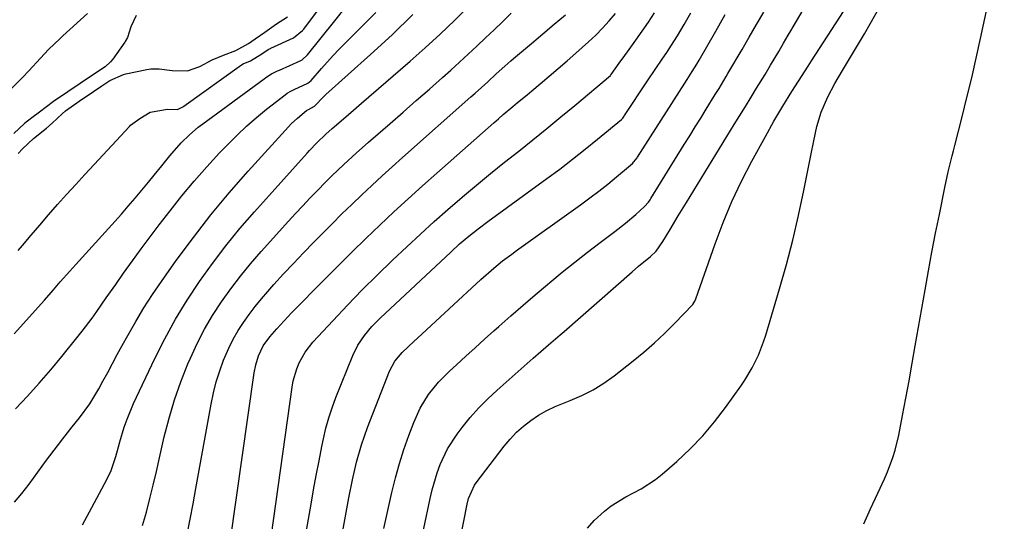
# Model space of a CAD drawing. Units: inches. Extents: x 1937170 to 1942507, y 427058 to 432364.
# Drawn here: x 1939734 to 1940003, y 430962 to 431099 of the extents above; entities that cross this region are included whole.
import ezdxf

# ---------------------------------------------------------------- set-up
doc = ezdxf.new("R2010")
doc.units = ezdxf.units.IN
doc.header["$MEASUREMENT"] = 0
doc.layers.add('7', color=7, linetype='Continuous')
doc.layers.add('8', color=7, linetype='Continuous')

msp = doc.modelspace()

# ---------------------------------------------------------------- linework, layer by layer
at = {"layer": '7', "color": 18}
for points in [[(1939837.71, 430926.74, 1744), (1939846.37, 430967.78, 1744), (1939846.92, 430970.13, 1744), (1939848.27, 430974.74, 1744), (1939849.08, 430977.01, 1744), (1939851.1, 430981.34, 1744), (1939853.72, 430985.34, 1744), (1939855.08, 430987.11, 1744), (1939857.29, 430989.83, 1744), (1939859.61, 430992.47, 1744), (1939862.08, 430994.96, 1744), (1939864.64, 430997.37, 1744), (1939874.5, 431006.11, 1744), (1939876.6, 431007.95, 1744), (1939878.72, 431009.77, 1744), (1939881.9, 431012.5, 1744), (1939882.96, 431013.42, 1744), (1939901.56, 431029.69, 1744), (1939903.37, 431031.23, 1744), (1939906.65, 431033.86, 1744), (1939908.17, 431035.35, 1744), (1939910.01, 431038.02, 1744), (1939911.97, 431041.27, 1744), (1939914.22, 431044.98, 1744), (1939916.48, 431048.68, 1744), (1939929.53, 431069.93, 1744), (1939931.06, 431072.42, 1744), (1939932.59, 431074.91, 1744), (1939934.12, 431077.4, 1744), (1939935.65, 431079.9, 1744), (1939937.94, 431083.64, 1744), (1939939.45, 431086.15, 1744), (1939941.67, 431089.93, 1744), (1939942.99, 431092.17, 1744), (1939944.31, 431094.4, 1744), (1939944.96, 431095.52, 1744), (1939945.62, 431096.64, 1744), (1939961.78, 431124.12, 1744)], [(1939889.4, 430959.67, 1748), (1939891.21, 430961.76, 1748), (1939894.01, 430964.28, 1748), (1939895.9, 430965.69, 1748), (1939899.9, 430968.18, 1748), (1939904.09, 430970.34, 1748), (1939908.02, 430972.9, 1748), (1939909.85, 430974.38, 1748), (1939913.82, 430977.86, 1748), (1939917.45, 430981.28, 1748), (1939920.91, 430984.86, 1748), (1939924.12, 430988.67, 1748), (1939927.15, 430992.63, 1748), (1939931.29, 430998.45, 1748), (1939932.38, 431000.07, 1748), (1939934.39, 431003.41, 1748), (1939936.12, 431006.91, 1748), (1939937.55, 431010.54, 1748), (1939938.16, 431012.4, 1748), (1939941.92, 431025.03, 1748), (1939943.8, 431031.69, 1748), (1939945.56, 431038.38, 1748), (1939947.12, 431045.12, 1748), (1939948.56, 431051.89, 1748), (1939950.46, 431061.5, 1748), (1939951.27, 431065.47, 1748), (1939952.15, 431069.43, 1748), (1939953.28, 431073.3, 1748), (1939955.1, 431077.5, 1748), (1939957.03, 431081.17, 1748), (1939959.13, 431084.75, 1748), (1939960.26, 431086.58, 1748), (1939961.9, 431089.27, 1748), (1939963.52, 431091.98, 1748), (1939965.11, 431094.7, 1748), (1939966.67, 431097.44, 1748), (1939979.03, 431119.29, 1748)], [(1939854.6, 430956.4, 1746), (1939856.49, 430966.22, 1746), (1939856.87, 430967.76, 1746), (1939858.49, 430971.35, 1746), (1939858.94, 430972, 1746), (1939866.58, 430982.03, 1746), (1939868.22, 430983.99, 1746), (1939869.96, 430985.84, 1746), (1939871.86, 430987.53, 1746), (1939873.88, 430989.1, 1746), (1939876.02, 430990.5, 1746), (1939878.22, 430991.78, 1746), (1939880.51, 430992.89, 1746), (1939884.62, 430994.52, 1746), (1939887.82, 430995.89, 1746), (1939890.91, 430997.44, 1746), (1939893.85, 430999.27, 1746), (1939896.68, 431001.28, 1746), (1939901.83, 431005.32, 1746), (1939904.79, 431007.74, 1746), (1939907.67, 431010.24, 1746), (1939910.45, 431012.86, 1746), (1939913.15, 431015.56, 1746), (1939918.15, 431020.75, 1746), (1939918.76, 431021.68, 1746), (1939919.02, 431022.3, 1746), (1939924.3, 431037.35, 1746), (1939926.49, 431043.15, 1746), (1939928.87, 431048.87, 1746), (1939931.53, 431054.46, 1746), (1939934.37, 431059.97, 1746), (1939938.04, 431066.7, 1746), (1939940.37, 431070.84, 1746), (1939942.81, 431074.92, 1746), (1939945.31, 431078.97, 1746), (1939947.06, 431081.76, 1746), (1939949.73, 431085.93, 1746), (1939950.63, 431087.31, 1746), (1939966.17, 431111.29, 1746)], [(1939732.55, 431012.7, 1722), (1939740.83, 431021.96, 1722), (1939743.33, 431024.79, 1722), (1939745.19, 431026.92, 1722), (1939747.81, 431029.9, 1722), (1939748.63, 431030.82, 1722), (1939749.45, 431031.73, 1722), (1939761.89, 431045.48, 1722), (1939763.8, 431047.62, 1722), (1939765.68, 431049.79, 1722), (1939767.53, 431051.98, 1722), (1939769.35, 431054.2, 1722), (1939770.86, 431056.07, 1722), (1939772.95, 431058.67, 1722), (1939775.12, 431061.43, 1722), (1939778.22, 431064.98, 1722), (1939780.49, 431067.17, 1722), (1939782.9, 431069.2, 1722), (1939784.15, 431070.15, 1722), (1939800.91, 431082.48, 1722), (1939801.4, 431082.83, 1722), (1939802.94, 431083.77, 1722), (1939804.56, 431084.58, 1722), (1939805.11, 431084.83, 1722), (1939810.79, 431087.37, 1722), (1939811.37, 431087.67, 1722), (1939812.79, 431089.01, 1722), (1939820.24, 431098.33, 1722), (1939823.15, 431101.87, 1722)], [(1939732.9, 430992.27, 1724), (1939736.2, 430995.74, 1724), (1939739.44, 430999.27, 1724), (1939742.57, 431002.89, 1724), (1939745.63, 431006.57, 1724), (1939749.76, 431011.67, 1724), (1939751.16, 431013.44, 1724), (1939753.87, 431017.03, 1724), (1939755.18, 431018.86, 1724), (1939757.77, 431022.54, 1724), (1939760.36, 431026.23, 1724), (1939762.51, 431029.29, 1724), (1939764.91, 431032.65, 1724), (1939767.33, 431035.98, 1724), (1939769.79, 431039.29, 1724), (1939772.28, 431042.57, 1724), (1939775.23, 431046.4, 1724), (1939778.47, 431050.47, 1724), (1939781.79, 431054.47, 1724), (1939785.24, 431058.36, 1724), (1939788.78, 431062.17, 1724), (1939791.03, 431064.52, 1724), (1939793.56, 431067.05, 1724), (1939796.15, 431069.5, 1724), (1939798.85, 431071.84, 1724), (1939801.62, 431074.11, 1724), (1939806.69, 431078.08, 1724), (1939807.28, 431078.51, 1724), (1939808.22, 431079.04, 1724), (1939809.2, 431079.51, 1724), (1939812.94, 431081.21, 1724), (1939813.8, 431082, 1724), (1939816.65, 431085.29, 1724), (1939819.82, 431088.82, 1724), (1939821.46, 431090.53, 1724), (1939823.13, 431092.21, 1724), (1939827.59, 431096.61, 1724), (1939831.45, 431100.52, 1724)], [(1939751.25, 430960.51, 1728), (1939753.2, 430964.05, 1728), (1939757.94, 430972.91, 1728), (1939759.09, 430975.38, 1728), (1939760.37, 430979.25, 1728), (1939761.12, 430981.88, 1728), (1939761.49, 430983.19, 1728), (1939762.69, 430987.25, 1728), (1939763.45, 430989.43, 1728), (1939765.25, 430993.69, 1728), (1939771.08, 431005.99, 1728), (1939773.82, 431011.42, 1728), (1939776.73, 431016.75, 1728), (1939779.9, 431021.93, 1728), (1939783.24, 431027.02, 1728), (1939786.8, 431031.96, 1728), (1939790.48, 431036.8, 1728), (1939794.34, 431041.5, 1728), (1939798.32, 431046.11, 1728), (1939812.7, 431062.11, 1728), (1939813.35, 431062.82, 1728), (1939815.34, 431064.92, 1728), (1939817.81, 431067.35, 1728), (1939819.51, 431068.89, 1728), (1939823.26, 431072.05, 1728), (1939826.13, 431074.51, 1728), (1939827.56, 431075.74, 1728), (1939840.86, 431087.28, 1728), (1939845, 431090.95, 1728), (1939849.08, 431094.68, 1728), (1939853.09, 431098.49, 1728), (1939857.04, 431102.37, 1728)], [(1939802.98, 430957.84, 1736), (1939808.58, 430998.21, 1736), (1939808.89, 430999.9, 1736), (1939809.85, 431003.18, 1736), (1939810.5, 431004.78, 1736), (1939812.18, 431007.76, 1736), (1939814.3, 431010.45, 1736), (1939819.81, 431016.39, 1736), (1939823.78, 431020.59, 1736), (1939827.8, 431024.74, 1736), (1939831.9, 431028.81, 1736), (1939836.06, 431032.83, 1736), (1939839.98, 431036.54, 1736), (1939843.68, 431039.99, 1736), (1939847.42, 431043.4, 1736), (1939851.22, 431046.75, 1736), (1939855.06, 431050.06, 1736), (1939855.24, 431050.22, 1736), (1939859.03, 431053.4, 1736), (1939862.84, 431056.54, 1736), (1939866.69, 431059.64, 1736), (1939870.56, 431062.71, 1736), (1939874.44, 431065.78, 1736), (1939878.29, 431068.88, 1736), (1939882.11, 431072.01, 1736), (1939885.91, 431075.18, 1736), (1939895.64, 431083.37, 1736), (1939895.68, 431083.41, 1736), (1939895.86, 431083.61, 1736), (1939898.07, 431086.73, 1736), (1939899.56, 431088.81, 1736), (1939900.31, 431089.84, 1736), (1939902.6, 431092.99, 1736), (1939904.35, 431095.46, 1736), (1939906.05, 431097.96, 1736), (1939907.69, 431100.49, 1736)], [(1939811.2, 430951.36, 1738), (1939813.78, 430966.15, 1738), (1939814.48, 430970.1, 1738), (1939815.21, 430974.06, 1738), (1939815.97, 430978.01, 1738), (1939816.75, 430981.95, 1738), (1939817.18, 430984.05, 1738), (1939817.84, 430986.92, 1738), (1939818.61, 430989.76, 1738), (1939819.53, 430992.55, 1738), (1939820.55, 430995.31, 1738), (1939825.17, 431006.81, 1738), (1939826.56, 431009.67, 1738), (1939828.35, 431012.29, 1738), (1939830.42, 431014.72, 1738), (1939831.53, 431015.87, 1738), (1939832.67, 431016.99, 1738), (1939851.96, 431035.1, 1738), (1939854.4, 431037.31, 1738), (1939856.9, 431039.43, 1738), (1939859.47, 431041.47, 1738), (1939862.1, 431043.44, 1738), (1939878.27, 431055.16, 1738), (1939881.8, 431057.77, 1738), (1939885.3, 431060.44, 1738), (1939888.74, 431063.17, 1738), (1939892.15, 431065.95, 1738), (1939898.66, 431071.36, 1738), (1939899.02, 431071.7, 1738), (1939899.42, 431072.23, 1738), (1939899.52, 431072.37, 1738), (1939905.82, 431081.88, 1738), (1939907.89, 431084.98, 1738), (1939909.99, 431088.06, 1738), (1939911.06, 431089.66, 1738), (1939913.03, 431092.68, 1738), (1939914, 431094.21, 1738), (1939915.86, 431097.31, 1738), (1939917.64, 431100.45, 1738)], [(1939833.71, 430959.5, 1742), (1939835.9, 430969.41, 1742), (1939836.87, 430973.36, 1742), (1939837.94, 430977.28, 1742), (1939839.18, 430981.15, 1742), (1939840.53, 430984.98, 1742), (1939841.87, 430988.54, 1742), (1939843.65, 430992.46, 1742), (1939845.94, 430996.12, 1742), (1939848.64, 430999.49, 1742), (1939851.67, 431002.57, 1742), (1939853.55, 431004.29, 1742), (1939856.09, 431006.62, 1742), (1939858.64, 431008.93, 1742), (1939861.2, 431011.24, 1742), (1939863.77, 431013.53, 1742), (1939865.17, 431014.77, 1742), (1939868.46, 431017.67, 1742), (1939871.76, 431020.55, 1742), (1939875.09, 431023.4, 1742), (1939878.43, 431026.23, 1742), (1939879.11, 431026.8, 1742), (1939882.49, 431029.58, 1742), (1939885.9, 431032.33, 1742), (1939889.35, 431035.02, 1742), (1939892.83, 431037.67, 1742), (1939896.9, 431040.72, 1742), (1939899.78, 431042.98, 1742), (1939902.57, 431045.35, 1742), (1939905.01, 431047.52, 1742), (1939906.03, 431048.73, 1742), (1939906.48, 431049.38, 1742), (1939906.69, 431049.72, 1742), (1939915.86, 431064.47, 1742), (1939917.36, 431066.88, 1742), (1939918.86, 431069.3, 1742), (1939920.36, 431071.71, 1742), (1939921.86, 431074.13, 1742), (1939924.34, 431078.15, 1742), (1939925.35, 431079.77, 1742), (1939927.32, 431083.04, 1742), (1939927.8, 431083.86, 1742), (1939931.64, 431090.44, 1742), (1939933.62, 431093.85, 1742), (1939935.6, 431097.27, 1742), (1939937.58, 431100.69, 1742)], [(1939765.95, 431099.77, 1718), (1939764.53, 431096.62, 1718), (1939763.53, 431093.77, 1718), (1939762.98, 431092.64, 1718), (1939762.88, 431092.49, 1718), (1939759.52, 431087.83, 1718), (1939758.9, 431087.06, 1718), (1939757.43, 431085.76, 1718), (1939754.53, 431083.77, 1718), (1939750.65, 431081.17, 1718), (1939747.24, 431078.88, 1718), (1939743.37, 431076.26, 1718), (1939739.51, 431073.35, 1718), (1939737.45, 431071.81, 1718), (1939735.41, 431070.27, 1718), (1939732.53, 431067.46, 1718)], [(1939732.66, 430966.71, 1726), (1939734.69, 430969.12, 1726), (1939736.64, 430971.62, 1726), (1939741.46, 430978.2, 1726), (1939744.4, 430982.12, 1726), (1939745.89, 430984.05, 1726), (1939748.48, 430987.32, 1726), (1939750.43, 430989.82, 1726), (1939753.23, 430993.65, 1726), (1939754.92, 430996.32, 1726), (1939755.7, 430997.69, 1726), (1939756.83, 430999.78, 1726), (1939758.15, 431002.21, 1726), (1939759.47, 431004.64, 1726), (1939760.79, 431007.08, 1726), (1939762.12, 431009.51, 1726), (1939763.65, 431012.31, 1726), (1939765.81, 431016.1, 1726), (1939768.05, 431019.83, 1726), (1939770.42, 431023.49, 1726), (1939772.88, 431027.09, 1726), (1939776.92, 431032.77, 1726), (1939781.58, 431039.08, 1726), (1939786.38, 431045.27, 1726), (1939791.41, 431051.29, 1726), (1939796.58, 431057.18, 1726), (1939807.6, 431069.29, 1726), (1939808.38, 431070.12, 1726), (1939810.03, 431071.68, 1726), (1939812.56, 431073.79, 1726), (1939813.07, 431074.09, 1726), (1939814.76, 431074.96, 1726), (1939817.28, 431077.61, 1726), (1939817.82, 431078.11, 1726), (1939830.08, 431089.09, 1726), (1939835.92, 431094.49, 1726), (1939841.64, 431100, 1726)], [(1939733.69, 431062.03, 1718), (1939734.86, 431063.3, 1718), (1939737.91, 431066.12, 1718), (1939741.46, 431068.95, 1718), (1939742.97, 431070.3, 1718), (1939745.71, 431072.88, 1718), (1939746.66, 431073.71, 1718), (1939750.37, 431076.37, 1718), (1939754.28, 431079, 1718), (1939756.51, 431080.49, 1718), (1939758.75, 431081.98, 1718), (1939762.49, 431083.66, 1718), (1939763.16, 431083.82, 1718), (1939768.83, 431085.02, 1718), (1939769.95, 431085.2, 1718), (1939772.24, 431085.19, 1718), (1939775.82, 431084.7, 1718), (1939780.01, 431084.62, 1718), (1939783.32, 431085.81, 1718), (1939786.74, 431087.61, 1718), (1939789.84, 431088.89, 1718), (1939793.17, 431090.21, 1718), (1939796.65, 431092.1, 1718), (1939798.46, 431093.34, 1718), (1939801.15, 431095.2, 1718), (1939804.35, 431097.43, 1718), (1939807.33, 431099.41, 1718)], [(1939779.87, 430957.86, 1732), (1939780.7, 430962.06, 1732), (1939781.5, 430966.28, 1732), (1939782.27, 430970.49, 1732), (1939786.44, 430993.53, 1732), (1939787.09, 430996.6, 1732), (1939787.86, 430999.64, 1732), (1939788.81, 431002.62, 1732), (1939789.87, 431005.58, 1732), (1939791.27, 431008.87, 1732), (1939792.45, 431011.28, 1732), (1939793.8, 431013.61, 1732), (1939795.26, 431015.88, 1732), (1939796.83, 431018.07, 1732), (1939798.47, 431020.22, 1732), (1939800.18, 431022.3, 1732), (1939801.95, 431024.34, 1732), (1939803.61, 431026.19, 1732), (1939806.28, 431029.11, 1732), (1939808.96, 431032, 1732), (1939811.69, 431034.86, 1732), (1939814.44, 431037.69, 1732), (1939816.89, 431040.17, 1732), (1939819.55, 431042.85, 1732), (1939822.23, 431045.5, 1732), (1939824.94, 431048.13, 1732), (1939827.67, 431050.74, 1732), (1939830.43, 431053.32, 1732), (1939833.2, 431055.88, 1732), (1939835.99, 431058.42, 1732), (1939838.8, 431060.94, 1732), (1939857.47, 431077.49, 1732), (1939858.63, 431078.53, 1732), (1939862.09, 431081.66, 1732), (1939864.39, 431083.76, 1732), (1939866.76, 431085.93, 1732), (1939868.37, 431087.34, 1732), (1939869.18, 431088.03, 1732), (1939874.06, 431092.13, 1732), (1939877.18, 431094.74, 1732), (1939880.29, 431097.35, 1732), (1939883.41, 431099.96, 1732)], [(1939791.61, 430955.81, 1734), (1939798.2, 431002.06, 1734), (1939798.64, 431004.3, 1734), (1939799.42, 431006.75, 1734), (1939800.72, 431009.46, 1734), (1939802.46, 431011.92, 1734), (1939804.38, 431014.15, 1734), (1939807.39, 431017.38, 1734), (1939808.42, 431018.44, 1734), (1939817.52, 431027.66, 1734), (1939821.25, 431031.4, 1734), (1939825, 431035.11, 1734), (1939828.79, 431038.79, 1734), (1939832.6, 431042.44, 1734), (1939836.45, 431046.05, 1734), (1939840.32, 431049.63, 1734), (1939844.24, 431053.17, 1734), (1939848.18, 431056.68, 1734), (1939863.78, 431070.42, 1734), (1939865.06, 431071.54, 1734), (1939866.34, 431072.65, 1734), (1939868.93, 431074.84, 1734), (1939870.23, 431075.93, 1734), (1939872.84, 431078.1, 1734), (1939874.15, 431079.18, 1734), (1939876.47, 431081.11, 1734), (1939878.92, 431083.17, 1734), (1939881.36, 431085.24, 1734), (1939883.78, 431087.34, 1734), (1939886.18, 431089.46, 1734), (1939889.67, 431092.58, 1734), (1939891.62, 431094.4, 1734), (1939893.5, 431096.28, 1734), (1939895.29, 431098.26, 1734), (1939897.02, 431100.29, 1734)]]:
    msp.add_polyline3d(points, dxfattribs=at)
at = {"layer": '8', "color": 18}
for points in [[(1939964.97, 430960.78, 1750), (1939966.75, 430964.91, 1750), (1939968.82, 430969.23, 1750), (1939970.58, 430973.08, 1750), (1939971.41, 430975.02, 1750), (1939972.93, 430978.96, 1750), (1939973.57, 430980.97, 1750), (1939974.55, 430985.07, 1750), (1939975.56, 430990.42, 1750), (1939976.45, 430995.17, 1750), (1939977.33, 430999.93, 1750), (1939978.18, 431004.69, 1750), (1939979.03, 431009.45, 1750), (1939981.71, 431024.77, 1750), (1939982.63, 431029.93, 1750), (1939983.59, 431035.08, 1750), (1939984.58, 431040.23, 1750), (1939985.61, 431045.37, 1750), (1939987.11, 431052.76, 1750), (1939988.05, 431057.06, 1750), (1939989.09, 431061.35, 1750), (1939989.45, 431062.77, 1750), (1939989.81, 431064.2, 1750), (1939991.82, 431072.02, 1750), (1939993.16, 431077.36, 1750), (1939994.46, 431082.71, 1750), (1939995.69, 431088.08, 1750), (1939996.89, 431093.45, 1750), (1940003.38, 431123.43, 1750)], [(1939733.7, 431035.51, 1720), (1939734.85, 431036.88, 1720), (1939737.21, 431039.68, 1720), (1939739.58, 431042.46, 1720), (1939741.98, 431045.23, 1720), (1939744.46, 431048.06, 1720), (1939746.92, 431050.83, 1720), (1939749.4, 431053.59, 1720), (1939751.9, 431056.33, 1720), (1939754.42, 431059.05, 1720), (1939764.11, 431069.43, 1720), (1939764.43, 431069.76, 1720), (1939766.99, 431071.61, 1720), (1939769.74, 431073.36, 1720), (1939774.54, 431074.15, 1720), (1939777.21, 431074.03, 1720), (1939778.5, 431074.65, 1720), (1939778.72, 431074.79, 1720), (1939778.94, 431074.94, 1720), (1939794.74, 431086.29, 1720), (1939795.23, 431086.58, 1720), (1939797.22, 431087.4, 1720), (1939800.33, 431089.23, 1720), (1939802.06, 431090.42, 1720), (1939802.41, 431090.62, 1720), (1939802.65, 431090.75, 1720), (1939802.78, 431090.81, 1720), (1939809, 431093.67, 1720), (1939811.48, 431095.67, 1720), (1939811.76, 431096.03, 1720), (1939821.36, 431108.99, 1720)], [(1939752.63, 431100.27, 1720), (1939745.92, 431094.22, 1720), (1939745.12, 431093.48, 1720), (1939742, 431090.46, 1720), (1939739.77, 431088.1, 1720), (1939736.57, 431084.6, 1720), (1939734.86, 431082.77, 1720), (1939731.33, 431079.25, 1720)], [(1939767.68, 430960.35, 1730), (1939768.74, 430964.01, 1730), (1939769.69, 430967.7, 1730), (1939770.6, 430971.4, 1730), (1939771.49, 430975.11, 1730), (1939772.35, 430978.82, 1730), (1939773.64, 430984.57, 1730), (1939774.94, 430989.66, 1730), (1939776.42, 430994.69, 1730), (1939778.17, 430999.64, 1730), (1939780.1, 431004.53, 1730), (1939780.78, 431006.12, 1730), (1939782.63, 431010.1, 1730), (1939784.63, 431014, 1730), (1939786.86, 431017.77, 1730), (1939789.25, 431021.45, 1730), (1939791.82, 431025.01, 1730), (1939794.47, 431028.51, 1730), (1939797.26, 431031.9, 1730), (1939800.13, 431035.22, 1730), (1939807.63, 431043.56, 1730), (1939809.55, 431045.67, 1730), (1939811.49, 431047.76, 1730), (1939813.46, 431049.82, 1730), (1939815.44, 431051.86, 1730), (1939817.85, 431054.29, 1730), (1939819.47, 431055.89, 1730), (1939822.74, 431059.04, 1730), (1939826.07, 431062.13, 1730), (1939829.47, 431065.13, 1730), (1939835.39, 431070.25, 1730), (1939838.98, 431073.37, 1730), (1939842.56, 431076.5, 1730), (1939846.14, 431079.65, 1730), (1939849.7, 431082.81, 1730), (1939851.96, 431084.82, 1730), (1939854.37, 431086.99, 1730), (1939856.77, 431089.18, 1730), (1939859.15, 431091.38, 1730), (1939861.52, 431093.6, 1730), (1939863.87, 431095.85, 1730), (1939866.19, 431098.11, 1730), (1939868.48, 431100.41, 1730)], [(1939821.21, 430951.9, 1740), (1939824.14, 430967.91, 1740), (1939825.11, 430972.8, 1740), (1939826.22, 430977.65, 1740), (1939827.57, 430982.44, 1740), (1939828.36, 430984.8, 1740), (1939829.22, 430987.13, 1740), (1939835.24, 431002.5, 1740), (1939836.7, 431005.27, 1740), (1939838.73, 431007.65, 1740), (1939842.02, 431010.74, 1740), (1939842.91, 431011.57, 1740), (1939860.18, 431027.56, 1740), (1939863.73, 431030.68, 1740), (1939866.18, 431032.65, 1740), (1939868.69, 431034.56, 1740), (1939869.96, 431035.48, 1740), (1939887.51, 431048.03, 1740), (1939890.02, 431049.87, 1740), (1939892.51, 431051.75, 1740), (1939894.94, 431053.69, 1740), (1939897.35, 431055.67, 1740), (1939901.69, 431059.33, 1740), (1939902.09, 431059.71, 1740), (1939902.95, 431060.8, 1740), (1939903.1, 431061.03, 1740), (1939915.96, 431081.22, 1740), (1939916.65, 431082.29, 1740), (1939918.03, 431084.4, 1740), (1939919.32, 431086.46, 1740), (1939919.94, 431087.52, 1740), (1939924.49, 431095.48, 1740), (1939927.05, 431100, 1740)]]:
    msp.add_polyline3d(points, dxfattribs=at)

doc.saveas('drawing.dxf')
